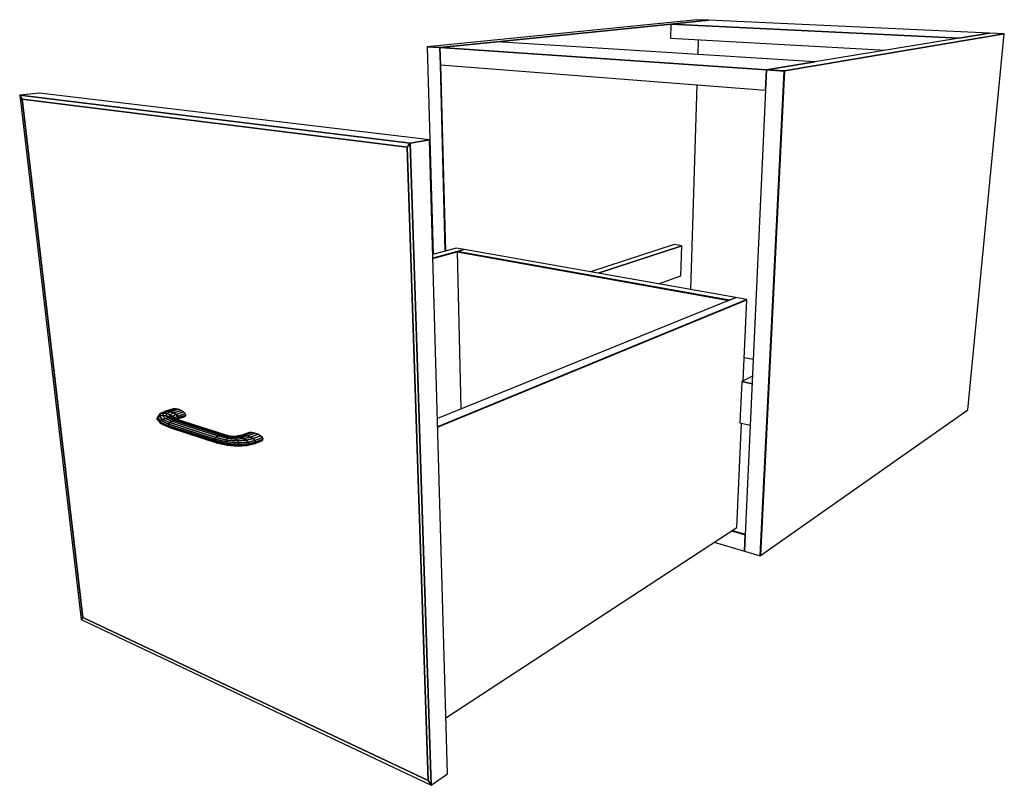
# Model space of a CAD drawing. Extents: x -64 to 61, y -28 to 43.
# Drawn here: x 14 to 39, y 2 to 21 of the extents above; entities that cross this region are included whole.
import ezdxf

# ---------------------------------------------------------------- set-up
doc = ezdxf.new("R2010")
doc.units = 0
doc.layers.add('B0D1D_3D', color=1, linetype='CONTINUOUS')

msp = doc.modelspace()

# ---------------------------------------------------------------- linework, layer by layer
at = {"layer": 'B0D1D_3D', "color": 1}
for p, q in [((31.120252, 20.84894), (24.404139, 20.176688)), ((31.403229, 20.835851), (31.120252, 20.84894)), ((26.127477, 20.298554), (30.464981, 20.740297)), ((30.464981, 20.740297), (26.127478, 20.298554)), ((30.46498, 20.740297), (30.456297, 20.387869)), ((31.403229, 20.835851), (30.46498, 20.740297)), ((37.646088, 20.388676), (30.46498, 20.740297)), ((30.46498, 20.740297), (37.646088, 20.388676)), ((31.40323, 20.835851), (30.464981, 20.740297)), ((30.464981, 20.740297), (31.40323, 20.835851)), ((38.400011, 20.512226), (31.403229, 20.835851)), ((30.456297, 20.387869), (35.814892, 20.088584)), ((38.768221, 20.495195), (33.293819, 19.572136)), ((33.294812, 19.572304), (38.76822, 20.495195)), ((37.646089, 20.388676), (34.053496, 19.799931)), ((38.400011, 20.512226), (37.646088, 20.388676)), ((37.646088, 20.388676), (38.400011, 20.512226)), ((38.40001, 20.512226), (37.646089, 20.388676)), ((37.862752, 11.132979), (38.768221, 20.495195)), ((38.768221, 20.495195), (38.400011, 20.512226)), ((24.404138, 20.176688), (24.396695, 20.175942)), ((24.396695, 20.175942), (24.712549, 20.154454)), ((24.712549, 20.154454), (24.396695, 20.175942)), ((24.396695, 20.175942), (24.541725, 15.002941)), ((24.404139, 20.176688), (24.404138, 20.176688)), ((24.712517, 20.155716), (24.404139, 20.176688)), ((24.404139, 20.176688), (24.712517, 20.155716)), ((24.712517, 20.155716), (24.404139, 20.176688)), ((24.712781, 20.155698), (24.712517, 20.155716)), ((24.712517, 20.155716), (24.712782, 20.155698)), ((24.712781, 20.155698), (24.712517, 20.155716)), ((24.719967, 20.15521), (24.712549, 20.154454)), ((24.712549, 20.154454), (24.719967, 20.15521)), ((24.719967, 20.15521), (24.712549, 20.154454)), ((24.712549, 20.154454), (24.72348, 19.722257)), ((24.712549, 20.154454), (24.723481, 19.722257)), ((24.723481, 19.722258), (24.712549, 20.154454)), ((24.712549, 20.154454), (32.841928, 19.601382)), ((32.841928, 19.601382), (24.712549, 20.154454)), ((24.719968, 20.15521), (24.712781, 20.155698)), ((24.719968, 20.15521), (24.712781, 20.155698)), ((24.712782, 20.155698), (24.719968, 20.15521)), ((26.127474, 20.298554), (24.719967, 20.15521)), ((26.127478, 20.298554), (24.719968, 20.15521)), ((24.719968, 20.15521), (26.127477, 20.298554)), ((32.841996, 19.602863), (24.719968, 20.15521)), ((32.842202, 19.602849), (24.719968, 20.15521)), ((24.719968, 20.15521), (32.842202, 19.602849)), ((34.053496, 19.799931), (26.127474, 20.298554)), ((31.147467, 20.349266), (31.136259, 19.983454)), ((24.72348, 19.722257), (32.818795, 19.094748)), ((24.840806, 15.083642), (24.723481, 19.722258)), ((24.723481, 19.722257), (24.840806, 15.083642)), ((24.730905, 19.721682), (24.847866, 15.085547)), ((24.847866, 15.085547), (24.730905, 19.721681)), ((24.847866, 15.085547), (24.730905, 19.721681)), ((34.053496, 19.799931), (32.848332, 19.602432)), ((34.053496, 19.799931), (32.848333, 19.602432)), ((32.848333, 19.602432), (34.053496, 19.799931)), ((33.287488, 19.57107), (32.689012, 7.496961)), ((32.689012, 7.496961), (33.287488, 19.57107)), ((32.694826, 7.501049), (33.293819, 19.572136)), ((32.694826, 7.501049), (33.293819, 19.572136)), ((33.293819, 19.572136), (32.694826, 7.501049)), ((32.841928, 19.601382), (32.818795, 19.094748)), ((32.818795, 19.094748), (32.841928, 19.601382)), ((32.841928, 19.601382), (32.818795, 19.094748)), ((32.841928, 19.601382), (32.848332, 19.602432)), ((32.848329, 19.602432), (32.841928, 19.601382)), ((32.848329, 19.602432), (32.841928, 19.601382)), ((32.841928, 19.601382), (32.841928, 19.601382)), ((32.841928, 19.601382), (33.287488, 19.57107)), ((33.287488, 19.57107), (32.841928, 19.601382)), ((32.848332, 19.602432), (32.841996, 19.602863)), ((32.848332, 19.602432), (32.842202, 19.602849)), ((32.842202, 19.602849), (32.848332, 19.602432)), ((32.848332, 19.602432), (32.848329, 19.602432)), ((32.848332, 19.602432), (32.848329, 19.602432)), ((33.28756, 19.572562), (32.848332, 19.602432)), ((33.28756, 19.572562), (32.848332, 19.602432)), ((32.848332, 19.602432), (33.28756, 19.572562)), ((33.293819, 19.572136), (33.287488, 19.57107)), ((33.287488, 19.57107), (33.293819, 19.572136)), ((33.287763, 19.572548), (33.28756, 19.572562)), ((33.287763, 19.572548), (33.28756, 19.572562)), ((33.28756, 19.572562), (33.287763, 19.572548)), ((33.29382, 19.572136), (33.287763, 19.572548)), ((33.29382, 19.572136), (33.287763, 19.572548)), ((33.287763, 19.572548), (33.29382, 19.572136)), ((33.29382, 19.572136), (33.294812, 19.572304)), ((31.113075, 19.226967), (30.956838, 14.128559)), ((14.742546, 19.016972), (14.247619, 18.96507)), ((14.742546, 19.016972), (14.247619, 18.96507)), ((14.309302, 18.869155), (14.247619, 18.96507)), ((14.247619, 18.96507), (14.309302, 18.869155)), ((14.247619, 18.96507), (14.309302, 18.869155)), ((23.973835, 17.775424), (14.247619, 18.96507)), ((14.247619, 18.96507), (23.973835, 17.775424)), ((14.247619, 18.96507), (15.782276, 5.911077)), ((24.454031, 17.859866), (14.742546, 19.016972)), ((32.818795, 19.094748), (32.313259, 8.022604)), ((32.818795, 19.094748), (32.818797, 19.094748)), ((14.309302, 18.869155), (23.894303, 17.672645)), ((14.309302, 18.869155), (23.894303, 17.672645)), ((23.894303, 17.672645), (14.309302, 18.869155)), ((15.821324, 5.958991), (14.309302, 18.869155)), ((14.309302, 18.869155), (15.821324, 5.958991)), ((14.309302, 18.869155), (15.821324, 5.958991)), ((23.894303, 17.672645), (23.973835, 17.775424)), ((23.973835, 17.775424), (23.894303, 17.672645)), ((23.973835, 17.775424), (23.894303, 17.672645)), ((23.894303, 17.672645), (24.416861, 1.89857)), ((23.894303, 17.672645), (24.416861, 1.89857)), ((24.416861, 1.89857), (23.894303, 17.672645)), ((24.454031, 17.859866), (23.973835, 17.775424)), ((23.973835, 17.775424), (24.454031, 17.859866)), ((24.454031, 17.859866), (23.973835, 17.775424)), ((24.491908, 1.780952), (23.973835, 17.775424)), ((23.973835, 17.775424), (24.491908, 1.780952)), ((24.8979, 2.065681), (24.454031, 17.859866)), ((30.548626, 15.249174), (28.46013, 14.568709)), ((28.65638, 14.534111), (30.737107, 15.219797)), ((30.737107, 15.219797), (28.65638, 14.534112)), ((30.737107, 15.219797), (30.548627, 15.249174)), ((30.71586, 14.470093), (30.737107, 15.219797)), ((25.116791, 15.158113), (24.534377, 15.000958)), ((25.14399, 15.074206), (24.536972, 14.908563)), ((24.536972, 14.908563), (25.14399, 15.074206)), ((24.537275, 14.897794), (25.144231, 15.063635)), ((24.537275, 14.897794), (25.144231, 15.063635)), ((25.144232, 15.063635), (24.537275, 14.897794)), ((25.32012, 15.122267), (25.116791, 15.158113)), ((25.32012, 15.122268), (25.14399, 15.074206)), ((25.14399, 15.074206), (25.32012, 15.122268)), ((25.32012, 15.122267), (25.143992, 15.074205)), ((25.143992, 15.074205), (25.14423, 15.063635)), ((31.927399, 13.86666), (25.143992, 15.074205)), ((25.143992, 15.074205), (31.927399, 13.86666)), ((25.144231, 15.063634), (25.232286, 11.156141)), ((25.144231, 15.063634), (31.906676, 13.85827)), ((25.144231, 15.063634), (31.906676, 13.85827)), ((31.906676, 13.85827), (25.144231, 15.063634)), ((32.083637, 13.929914), (25.32012, 15.122267)), ((30.158229, 14.269348), (30.715859, 14.470092)), ((31.927396, 13.86666), (24.649064, 10.920023)), ((24.654897, 10.712438), (32.35356, 13.882329)), ((32.35356, 13.882329), (24.654898, 10.712437)), ((24.655335, 10.696871), (32.353039, 13.870348)), ((24.655335, 10.696871), (32.353039, 13.870348)), ((32.353039, 13.870348), (24.655335, 10.696871)), ((32.083637, 13.929914), (31.927396, 13.86666)), ((32.083637, 13.929914), (31.927399, 13.86666)), ((31.927399, 13.86666), (32.083637, 13.929914)), ((32.35356, 13.882329), (32.083637, 13.929914)), ((32.265195, 11.854064), (32.353039, 13.870348)), ((32.353038, 13.870348), (32.35356, 13.882329)), ((32.29065, 12.438347), (32.512811, 12.393091)), ((32.22991, 11.836458), (32.185373, 10.806601)), ((32.265193, 11.854064), (32.229909, 11.836459)), ((32.229909, 11.836459), (32.484887, 11.781564)), ((32.484887, 11.781564), (32.229909, 11.836459)), ((32.493396, 11.967929), (32.265193, 11.854064)), ((17.768676, 11.045277), (17.72778, 11.026947)), ((17.72778, 11.026947), (17.768676, 11.045277)), ((17.767022, 11.045208), (17.72778, 11.026947)), ((17.7282, 10.976714), (17.768732, 11.045302)), ((17.768732, 11.045302), (17.7282, 10.976714)), ((17.769303, 11.04627), (17.767022, 11.045208)), ((17.768732, 11.045302), (17.768676, 11.045277)), ((17.768676, 11.045277), (17.768732, 11.045302)), ((17.768732, 11.045302), (17.881821, 11.098205)), ((17.881735, 11.098163), (17.768732, 11.045302)), ((17.832415, 11.048808), (17.768732, 11.045302)), ((17.768732, 11.045302), (17.832415, 11.048808)), ((17.845278, 11.081626), (17.769303, 11.04627)), ((17.801033, 10.988263), (17.832415, 11.048808)), ((17.832415, 11.048808), (17.801033, 10.988263)), ((17.832415, 11.048808), (17.938878, 11.099143)), ((17.938878, 11.099143), (17.832415, 11.048808)), ((17.909255, 11.036872), (17.832415, 11.048808)), ((17.832415, 11.048808), (17.909255, 11.036872)), ((17.881734, 11.098165), (17.845278, 11.081626)), ((17.881821, 11.098205), (17.881734, 11.098165)), ((17.881821, 11.098205), (17.881735, 11.098163)), ((18.071778, 11.160218), (17.881821, 11.098205)), ((17.938878, 11.099143), (17.881821, 11.098205)), ((17.881821, 11.098205), (17.938878, 11.099143)), ((17.888586, 10.985765), (17.909255, 11.036872)), ((17.909255, 11.036872), (17.888586, 10.985765)), ((17.909255, 11.036872), (18.007885, 11.084219)), ((18.007885, 11.084219), (17.909255, 11.036872)), ((17.987582, 11.011243), (17.909255, 11.036872)), ((17.909255, 11.036872), (17.987582, 11.011243)), ((17.938878, 11.099143), (18.128692, 11.161199)), ((18.128692, 11.161199), (17.938878, 11.099143)), ((18.007885, 11.084219), (17.938878, 11.099143)), ((17.938878, 11.099143), (18.007885, 11.084219)), ((17.987582, 11.011243), (18.078378, 11.055631)), ((18.078378, 11.055631), (17.987582, 11.011243)), ((18.007885, 11.084219), (18.197494, 11.1464)), ((18.197494, 11.1464), (18.007885, 11.084219)), ((18.078378, 11.055631), (18.007885, 11.084219)), ((18.007885, 11.084219), (18.078378, 11.055631)), ((18.128692, 11.161199), (18.071778, 11.160218)), ((18.078378, 11.055631), (18.267748, 11.117998)), ((18.267748, 11.117998), (18.078378, 11.055631)), ((18.139548, 11.017692), (18.078378, 11.055631)), ((18.078378, 11.055631), (18.139548, 11.017692)), ((18.197494, 11.1464), (18.128692, 11.161199)), ((18.139548, 11.017692), (18.328686, 11.08028)), ((18.328686, 11.08028), (18.139548, 11.017692)), ((18.181946, 10.976208), (18.370892, 11.039016)), ((18.370892, 11.039016), (18.181946, 10.976208)), ((18.267748, 11.117998), (18.197494, 11.1464)), ((18.328686, 11.08028), (18.267748, 11.117998)), ((18.370892, 11.039016), (18.328686, 11.08028)), ((18.387819, 11.000567), (18.370892, 11.039016)), ((32.694826, 7.501049), (37.862752, 11.132979)), ((17.681115, 10.9529), (17.666865, 10.920466)), ((17.666865, 10.920466), (17.687562, 10.884324)), ((17.741297, 10.828007), (17.666865, 10.920466)), ((17.666865, 10.920466), (17.741297, 10.828007)), ((17.681116, 10.952904), (17.681115, 10.9529)), ((17.72778, 11.026946), (17.681116, 10.952903)), ((17.7282, 10.976714), (17.681116, 10.952903)), ((17.681116, 10.952903), (17.7282, 10.976714)), ((17.754451, 10.863526), (17.681116, 10.952903)), ((17.681116, 10.952903), (17.754451, 10.863526)), ((17.687562, 10.884324), (17.760895, 10.794506)), ((17.801033, 10.988263), (17.7282, 10.976714)), ((17.7282, 10.976714), (17.801033, 10.988263)), ((17.798373, 10.895638), (17.7282, 10.976714)), ((17.7282, 10.976714), (17.798373, 10.895638)), ((17.754451, 10.863526), (17.741297, 10.828007)), ((17.741297, 10.828007), (17.754451, 10.863526)), ((17.953345, 10.734965), (17.741297, 10.828007)), ((17.741297, 10.828007), (17.760895, 10.794506)), ((17.741297, 10.828007), (17.953345, 10.734965)), ((17.760895, 10.794506), (17.741297, 10.828007)), ((17.798373, 10.895638), (17.754451, 10.863526)), ((17.754451, 10.863526), (17.798373, 10.895638)), ((17.961211, 10.7734), (17.754451, 10.863526)), ((17.754451, 10.863526), (17.961211, 10.7734)), ((17.967567, 10.703937), (17.760895, 10.794506)), ((17.760895, 10.794506), (17.810223, 10.768133)), ((17.760895, 10.794506), (17.967567, 10.703937)), ((17.866356, 10.919436), (17.798373, 10.895638)), ((17.798373, 10.895638), (17.866356, 10.919436)), ((17.98996, 10.813326), (17.798373, 10.895638)), ((17.798373, 10.895638), (17.98996, 10.813326)), ((17.866356, 10.919436), (17.801033, 10.988263)), ((17.888586, 10.985765), (17.801033, 10.988263)), ((17.801033, 10.988263), (17.866356, 10.919436)), ((17.801033, 10.988263), (17.888586, 10.985765)), ((17.948, 10.931288), (17.866356, 10.919436)), ((17.866356, 10.919436), (17.948, 10.931288)), ((18.035139, 10.848604), (17.866356, 10.919436)), ((17.866356, 10.919436), (18.035139, 10.848604)), ((17.948, 10.931288), (17.888586, 10.985765)), ((17.977531, 10.969566), (17.888586, 10.985765)), ((17.888586, 10.985765), (17.948, 10.931288)), ((17.888586, 10.985765), (17.977531, 10.969566)), ((18.089772, 10.873844), (17.948, 10.931288)), ((18.030835, 10.929395), (17.948, 10.931288)), ((17.948, 10.931288), (18.089772, 10.873844)), ((17.948, 10.931288), (18.030835, 10.929395)), ((17.98996, 10.813326), (17.961211, 10.7734)), ((17.961211, 10.7734), (17.98996, 10.813326)), ((17.977531, 10.969566), (17.987582, 11.011243)), ((17.987582, 11.011243), (17.977531, 10.969566)), ((18.030835, 10.929395), (17.977531, 10.969566)), ((18.054272, 10.942116), (17.977531, 10.969566)), ((17.977531, 10.969566), (18.030835, 10.929395)), ((17.977531, 10.969566), (18.054272, 10.942116)), ((18.055407, 10.97579), (17.987582, 11.011243)), ((17.987582, 11.011243), (18.055407, 10.97579)), ((18.035139, 10.848604), (17.98996, 10.813326)), ((17.98996, 10.813326), (18.035139, 10.848604)), ((19.135158, 10.445991), (17.98996, 10.813326)), ((17.98996, 10.813326), (19.135158, 10.445991)), ((18.145488, 10.885235), (18.030835, 10.929395)), ((18.102236, 10.914067), (18.030835, 10.929395)), ((18.030835, 10.929395), (18.145488, 10.885235)), ((18.030835, 10.929395), (18.102236, 10.914067)), ((18.089772, 10.873844), (18.035139, 10.848604)), ((18.035139, 10.848604), (18.089772, 10.873844)), ((18.035139, 10.848604), (19.180013, 10.482842)), ((19.180013, 10.482842), (18.035139, 10.848604)), ((18.054272, 10.942116), (18.055407, 10.97579)), ((18.055407, 10.97579), (18.054272, 10.942116)), ((18.102236, 10.914067), (18.054272, 10.942116)), ((18.055407, 10.97579), (18.139548, 11.017692)), ((18.139548, 11.017692), (18.055407, 10.97579)), ((18.102261, 10.935934), (18.055407, 10.97579)), ((18.055407, 10.97579), (18.102261, 10.935934)), ((18.089772, 10.873844), (18.145488, 10.885235)), ((18.145488, 10.885235), (18.089772, 10.873844)), ((19.234124, 10.509506), (18.089772, 10.873844)), ((18.089772, 10.873844), (19.234124, 10.509506)), ((18.193816, 10.881106), (18.102236, 10.914067)), ((18.102261, 10.935934), (18.181946, 10.976208)), ((18.181946, 10.976208), (18.102261, 10.935934)), ((18.106192, 10.912643), (18.102261, 10.935934)), ((18.115231, 10.909391), (18.102261, 10.935934)), ((18.102261, 10.935934), (18.115231, 10.909391)), ((18.13188, 10.903397), (18.198993, 10.937574)), ((18.198993, 10.937574), (18.131881, 10.903397)), ((18.181946, 10.976208), (18.139548, 11.017692)), ((18.139548, 11.017692), (18.181946, 10.976208)), ((18.145488, 10.885235), (18.193816, 10.881106)), ((18.193816, 10.881106), (18.145488, 10.885235)), ((19.289198, 10.521958), (18.145488, 10.885235)), ((18.145488, 10.885235), (19.289198, 10.521958)), ((18.159764, 10.893362), (18.188056, 10.907745)), ((18.164998, 10.896022), (18.339729, 10.954457)), ((18.198993, 10.937573), (18.181946, 10.976208)), ((18.181946, 10.976208), (18.198993, 10.937573)), ((18.188051, 10.907742), (18.188045, 10.907741)), ((18.188056, 10.907745), (18.188051, 10.907742)), ((18.188056, 10.907745), (18.376849, 10.970862)), ((18.376849, 10.970862), (18.188056, 10.907745)), ((18.188056, 10.907745), (18.198993, 10.937573)), ((18.198993, 10.937573), (18.188056, 10.907745)), ((19.336857, 10.518368), (18.193816, 10.881106)), ((18.198993, 10.937573), (18.387819, 11.000567)), ((18.387819, 11.000567), (18.198993, 10.937573)), ((18.339729, 10.954457), (18.376826, 10.970852)), ((18.376826, 10.970852), (18.376849, 10.970861)), ((18.376849, 10.970862), (18.387819, 11.000567)), ((32.106194, 8.204517), (32.219213, 10.798652)), ((32.185373, 10.806601), (32.437665, 10.74733)), ((17.810223, 10.768133), (18.001657, 10.685072)), ((17.961211, 10.7734), (17.953345, 10.734965)), ((17.953345, 10.734965), (17.961211, 10.7734)), ((17.953345, 10.734965), (17.967567, 10.703937)), ((17.967567, 10.703937), (17.953345, 10.734965)), ((19.098439, 10.365001), (17.953345, 10.734965)), ((17.953345, 10.734965), (19.098439, 10.365001)), ((19.106484, 10.404588), (17.961211, 10.7734)), ((17.961211, 10.7734), (19.106484, 10.404588)), ((17.967567, 10.703937), (18.001657, 10.685072)), ((18.001657, 10.685072), (17.967567, 10.703937)), ((19.112253, 10.333324), (17.967567, 10.703937)), ((17.967567, 10.703937), (19.112253, 10.333324)), ((18.001657, 10.685072), (19.145769, 10.314414)), ((19.964365, 10.571328), (19.776042, 10.503382)), ((19.83892, 10.503182), (20.027413, 10.571313)), ((20.027413, 10.571313), (19.83892, 10.503182)), ((19.914601, 10.48622), (20.10326, 10.554648)), ((20.10326, 10.554648), (19.914601, 10.48622)), ((20.027413, 10.571313), (19.964365, 10.571328)), ((20.10326, 10.554648), (20.027413, 10.571313)), ((20.1804, 10.523785), (20.10326, 10.554648)), ((19.098439, 10.365001), (19.106484, 10.404588)), ((19.106484, 10.404588), (19.098439, 10.365001)), ((19.112253, 10.333324), (19.098439, 10.365001)), ((19.098439, 10.365001), (19.112253, 10.333324)), ((19.098439, 10.365001), (19.403683, 10.291971)), ((19.403683, 10.291971), (19.098439, 10.365001)), ((19.106484, 10.404588), (19.135158, 10.445991)), ((19.135158, 10.445991), (19.106484, 10.404588)), ((19.106484, 10.404588), (19.403049, 10.333637)), ((19.403049, 10.333637), (19.106484, 10.404588)), ((19.145769, 10.314414), (19.112253, 10.333324)), ((19.112253, 10.333324), (19.145769, 10.314414)), ((19.112253, 10.333324), (19.408646, 10.262029)), ((19.408646, 10.262029), (19.112253, 10.333324)), ((19.135158, 10.445991), (19.180013, 10.482842)), ((19.180008, 10.482838), (19.135158, 10.445991)), ((19.406848, 10.380573), (19.135158, 10.445991)), ((19.135158, 10.445991), (19.406848, 10.380573)), ((19.145769, 10.314414), (19.417168, 10.248407)), ((19.180013, 10.482843), (19.180008, 10.482838)), ((19.180013, 10.482842), (19.234124, 10.509506)), ((19.234124, 10.509506), (19.180013, 10.482842)), ((19.180013, 10.482842), (19.414478, 10.425523)), ((19.414478, 10.425523), (19.180013, 10.482842)), ((19.234124, 10.509506), (19.289198, 10.521958)), ((19.289198, 10.521958), (19.234124, 10.509506)), ((19.234124, 10.509506), (19.42475, 10.46159)), ((19.42475, 10.46159), (19.234124, 10.509506)), ((19.289198, 10.521958), (19.336857, 10.518368)), ((19.336857, 10.518368), (19.289198, 10.521958)), ((19.289198, 10.521958), (19.436078, 10.483328)), ((19.436078, 10.483328), (19.289198, 10.521958)), ((19.446738, 10.487533), (19.336857, 10.518368)), ((19.403049, 10.333637), (19.406848, 10.380573)), ((19.406848, 10.380573), (19.403049, 10.333637)), ((19.403683, 10.291971), (19.403049, 10.333637)), ((19.403049, 10.333637), (19.403049, 10.333631)), ((19.403049, 10.333637), (19.695474, 10.3089)), ((19.695474, 10.3089), (19.403049, 10.333637)), ((19.403049, 10.333631), (19.403682, 10.291972)), ((19.406847, 10.380573), (19.406848, 10.380581)), ((19.406848, 10.380581), (19.414478, 10.425524)), ((19.414478, 10.425523), (19.406848, 10.380573)), ((19.672528, 10.357062), (19.406848, 10.380573)), ((19.406848, 10.380573), (19.672528, 10.357062)), ((19.414478, 10.425523), (19.42475, 10.46159)), ((19.42475, 10.46159), (19.414478, 10.425523)), ((19.414478, 10.425523), (19.640189, 10.403786)), ((19.640189, 10.403786), (19.414478, 10.425523)), ((19.42475, 10.46159), (19.436078, 10.483328)), ((19.436078, 10.483328), (19.42475, 10.46159)), ((19.42475, 10.46159), (19.603474, 10.441901)), ((19.603474, 10.441901), (19.42475, 10.46159)), ((19.436078, 10.483328), (19.446738, 10.487533)), ((19.446738, 10.487533), (19.436078, 10.483328)), ((19.436078, 10.483328), (19.568016, 10.465649)), ((19.568016, 10.465649), (19.436078, 10.483328)), ((19.53918, 10.471531), (19.446738, 10.487533)), ((19.647013, 10.472785), (19.53918, 10.471531)), ((19.568016, 10.465649), (19.53918, 10.471531)), ((19.539193, 10.471529), (19.568016, 10.465649)), ((19.568016, 10.465649), (19.701631, 10.470161)), ((19.701631, 10.470161), (19.568016, 10.465649)), ((19.603474, 10.441901), (19.568016, 10.465649)), ((19.568016, 10.465649), (19.603474, 10.441901)), ((19.603474, 10.441901), (19.767589, 10.450286)), ((19.767589, 10.450286), (19.603474, 10.441901)), ((19.640189, 10.403786), (19.603474, 10.441901)), ((19.603474, 10.441901), (19.640189, 10.403786)), ((19.640189, 10.403786), (19.834887, 10.416087)), ((19.834887, 10.416087), (19.640189, 10.403786)), ((19.672528, 10.357062), (19.640189, 10.403786)), ((19.640189, 10.403786), (19.672528, 10.357062)), ((19.776042, 10.503382), (19.647013, 10.472785)), ((19.701631, 10.470161), (19.647013, 10.472785)), ((19.647013, 10.472785), (19.701631, 10.470161)), ((19.893207, 10.372729), (19.672528, 10.357062)), ((19.672528, 10.357062), (19.893207, 10.372729)), ((19.695474, 10.3089), (19.672528, 10.357062)), ((19.672528, 10.357062), (19.695474, 10.3089)), ((19.695474, 10.3089), (19.933507, 10.326856)), ((19.933507, 10.326856), (19.695474, 10.3089)), ((19.705443, 10.266759), (19.695474, 10.3089)), ((19.695474, 10.3089), (19.705443, 10.266759)), ((19.701631, 10.470161), (19.83892, 10.503182)), ((19.83892, 10.503182), (19.701631, 10.470161)), ((19.767589, 10.450286), (19.701631, 10.470161)), ((19.701631, 10.470161), (19.767589, 10.450286)), ((19.767589, 10.450286), (19.914601, 10.48622)), ((19.914601, 10.48622), (19.767589, 10.450286)), ((19.834887, 10.416087), (19.767589, 10.450286)), ((19.767589, 10.450286), (19.834887, 10.416087)), ((19.83892, 10.503182), (19.776042, 10.503382)), ((19.776042, 10.503382), (19.83892, 10.503182)), ((19.834887, 10.416087), (19.99161, 10.454991)), ((19.99161, 10.454991), (19.834887, 10.416087)), ((19.893207, 10.372729), (19.834887, 10.416087)), ((19.834887, 10.416087), (19.893207, 10.372729)), ((19.914601, 10.48622), (19.83892, 10.503182)), ((19.83892, 10.503182), (19.914601, 10.48622)), ((20.058135, 10.414214), (19.893207, 10.372729)), ((19.893207, 10.372729), (20.058135, 10.414214)), ((19.933507, 10.326856), (19.893207, 10.372729)), ((19.893207, 10.372729), (19.933507, 10.326856)), ((19.99161, 10.454991), (19.914601, 10.48622)), ((19.914601, 10.48622), (19.99161, 10.454991)), ((19.933507, 10.326856), (20.103891, 10.370127)), ((20.103891, 10.370127), (19.933507, 10.326856)), ((19.949516, 10.285556), (19.933507, 10.326856)), ((19.933507, 10.326856), (19.949516, 10.285556)), ((19.938745, 10.255214), (20.108999, 10.298696)), ((20.108999, 10.298696), (19.938745, 10.255214)), ((19.949516, 10.285556), (20.121767, 10.329532)), ((20.121767, 10.329532), (19.949516, 10.285556)), ((19.99161, 10.454991), (20.1804, 10.523785)), ((20.1804, 10.523785), (19.99161, 10.454991)), ((20.058135, 10.414214), (19.99161, 10.454991)), ((19.99161, 10.454991), (20.058135, 10.414214)), ((20.247005, 10.483386), (20.058135, 10.414214)), ((20.058135, 10.414214), (20.247005, 10.483386)), ((20.103891, 10.370127), (20.058135, 10.414214)), ((20.058135, 10.414214), (20.103891, 10.370127)), ((20.067615, 10.282348), (20.108983, 10.298691)), ((20.108983, 10.298691), (20.067615, 10.282348)), ((20.103891, 10.370127), (20.292774, 10.439633)), ((20.292774, 10.439633), (20.103891, 10.370127)), ((20.121767, 10.329532), (20.103891, 10.370127)), ((20.103891, 10.370127), (20.121767, 10.329532)), ((20.108493, 10.297478), (20.256194, 10.352143)), ((20.108983, 10.298691), (20.108998, 10.298697)), ((20.108999, 10.298696), (20.297723, 10.368539)), ((20.297723, 10.368539), (20.108999, 10.298696)), ((20.108999, 10.298696), (20.121767, 10.329532)), ((20.121767, 10.329532), (20.108999, 10.298696)), ((20.121767, 10.329532), (20.3106, 10.399274)), ((20.3106, 10.399274), (20.121767, 10.329532)), ((20.247005, 10.483386), (20.1804, 10.523785)), ((20.292774, 10.439633), (20.247005, 10.483386)), ((20.256194, 10.352143), (20.297723, 10.368539)), ((20.3106, 10.399274), (20.292774, 10.439633)), ((20.297723, 10.368539), (20.3106, 10.399274)), ((19.408646, 10.262029), (19.403683, 10.291971)), ((19.403683, 10.291971), (19.408646, 10.262029)), ((19.403683, 10.291971), (19.705443, 10.266759)), ((19.705443, 10.266759), (19.403683, 10.291971)), ((19.417168, 10.248407), (19.408646, 10.262029)), ((19.408646, 10.262029), (19.417168, 10.248407)), ((19.408646, 10.262029), (19.700883, 10.237171)), ((19.700883, 10.237171), (19.408646, 10.262029)), ((19.417168, 10.248407), (19.682534, 10.224682)), ((19.682534, 10.224682), (19.902924, 10.240491)), ((19.682534, 10.224682), (19.700883, 10.237171)), ((19.700883, 10.237171), (19.682534, 10.224682)), ((19.700883, 10.237171), (19.705443, 10.266759)), ((19.705443, 10.266759), (19.700883, 10.237171)), ((19.700883, 10.237171), (19.938745, 10.255214)), ((19.938745, 10.255214), (19.700883, 10.237171)), ((19.705443, 10.266759), (19.949516, 10.285556)), ((19.949516, 10.285556), (19.705443, 10.266759)), ((19.902924, 10.240491), (20.067615, 10.282349)), ((19.902924, 10.240491), (19.938745, 10.255214)), ((19.938745, 10.255214), (19.902924, 10.240491)), ((19.938745, 10.255214), (19.949516, 10.285556)), ((19.949516, 10.285556), (19.938745, 10.255214)), ((20.067615, 10.282348), (20.108493, 10.297478)), ((24.858626, 3.463117), (32.106194, 8.204517)), ((31.975983, 8.119332), (32.313259, 8.022604)), ((32.313259, 8.022604), (31.975983, 8.119332)), ((32.313513, 8.028158), (31.981925, 8.123219)), ((32.313513, 8.028158), (31.981925, 8.123219)), ((31.981925, 8.123219), (32.313513, 8.028158)), ((32.313259, 8.022605), (32.294564, 7.613168)), ((32.294564, 7.613168), (32.313259, 8.022605)), ((32.313259, 8.022604), (32.294565, 7.613167)), ((32.313259, 8.022604), (32.313259, 8.022604)), ((31.541432, 7.835044), (32.294565, 7.613167)), ((32.294564, 7.613168), (32.689012, 7.496961)), ((32.294565, 7.613167), (32.294567, 7.613167)), ((32.689012, 7.496961), (32.694826, 7.501049)), ((15.782276, 5.911077), (15.821324, 5.958991)), ((15.821324, 5.958991), (15.782276, 5.911077)), ((15.821324, 5.958991), (15.782276, 5.911077)), ((15.782276, 5.911077), (24.491908, 1.780952)), ((24.416861, 1.89857), (15.821324, 5.958991)), ((15.821324, 5.958991), (24.416861, 1.89857)), ((15.821324, 5.958991), (24.416861, 1.89857)), ((24.491908, 1.780952), (24.8979, 2.065681)), ((24.491908, 1.780952), (24.8979, 2.065681)), ((24.416861, 1.89857), (24.491908, 1.780952)), ((24.491908, 1.780952), (24.416861, 1.89857)), ((24.416861, 1.89857), (24.491908, 1.780952))]:
    msp.add_line(p, q, dxfattribs=at)

doc.saveas('drawing.dxf')
